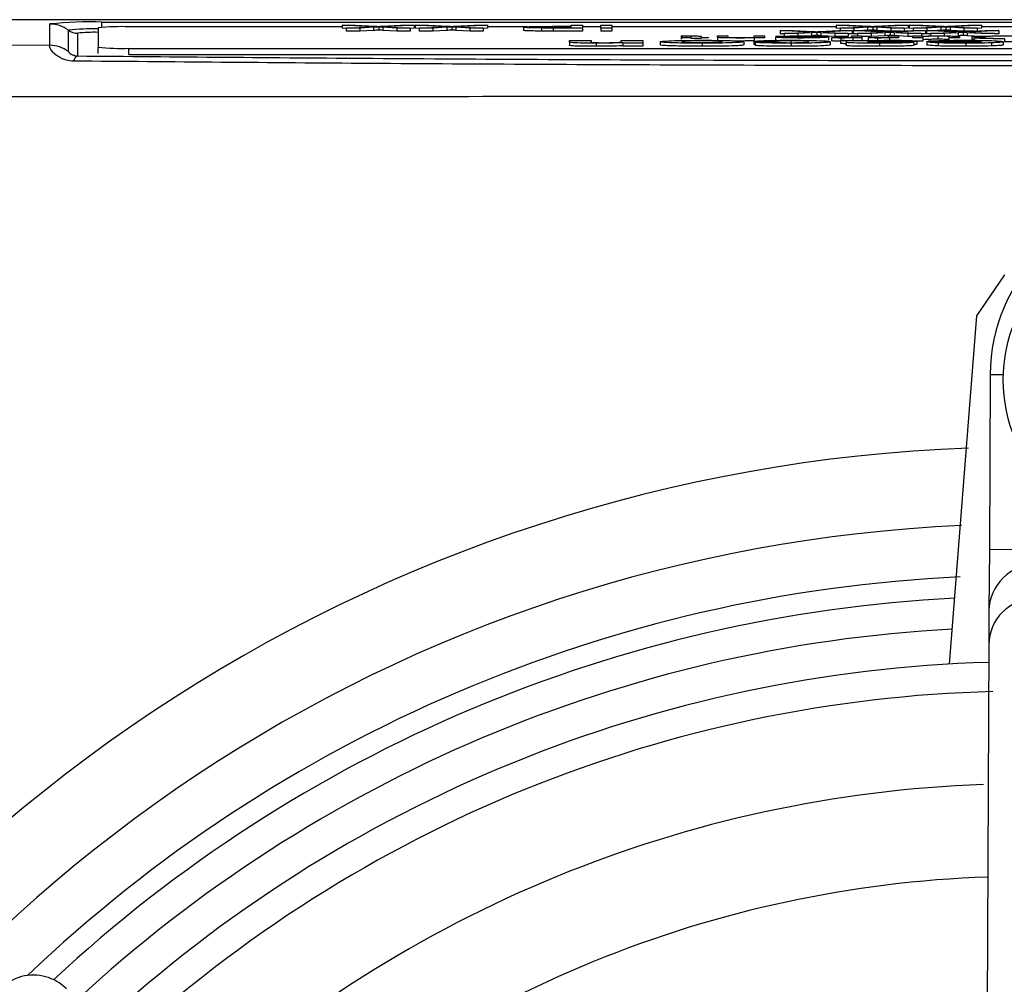
# Model space of a CAD drawing. Units: millimetres. Extents: x -5 to 599, y -5 to 425.
# Drawn here: x 451 to 462, y 265 to 275 of the extents above; entities that cross this region are included whole.
import ezdxf

# ---------------------------------------------------------------- set-up
doc = ezdxf.new("R2010")
doc.units = ezdxf.units.MM

msp = doc.modelspace()

# ---------------------------------------------------------------- linework, layer by layer
at = {"color": 0, "linetype": 'Continuous', "lineweight": 25}
for p, q in [((473.009, 275.209), (450.896, 275.209)), ((473.008, 275.209), (450.896, 275.209)), ((451.39, 274.933), (451.39, 275.163)), ((451.952, 275.182), (471.952, 275.182)), ((451.952, 275.127), (451.952, 275.182)), ((454.861, 275.133), (454.545, 275.149)), ((454.545, 275.149), (454.69, 275.149)), ((454.545, 275.149), (454.545, 275.116)), ((454.69, 275.149), (454.899, 275.139)), ((454.974, 275.139), (455.177, 275.149)), ((455.324, 275.149), (455.008, 275.133)), ((455.177, 275.149), (455.324, 275.149)), ((455.324, 275.149), (455.324, 275.116)), ((455.651, 275.133), (455.335, 275.149)), ((455.335, 275.149), (455.48, 275.149)), ((455.335, 275.149), (455.335, 275.116)), ((455.48, 275.149), (455.689, 275.139)), ((455.764, 275.139), (455.967, 275.149)), ((456.114, 275.149), (455.798, 275.133)), ((455.967, 275.149), (456.114, 275.149)), ((456.114, 275.149), (456.114, 275.116)), ((457.019, 275.137), (457.019, 275.149)), ((457.019, 275.149), (457.14, 275.149)), ((457.14, 275.149), (457.14, 275.119)), ((457.338, 275.119), (457.338, 275.149)), ((457.338, 275.149), (457.458, 275.149)), ((457.458, 275.149), (457.458, 275.119)), ((460.195, 275.133), (459.879, 275.149)), ((459.879, 275.149), (460.024, 275.149)), ((459.879, 275.149), (459.879, 275.116)), ((460.024, 275.149), (460.233, 275.139)), ((460.308, 275.139), (460.511, 275.149)), ((460.658, 275.149), (460.342, 275.133)), ((460.511, 275.149), (460.658, 275.149)), ((460.658, 275.149), (460.658, 275.116)), ((460.986, 275.133), (460.669, 275.149)), ((460.669, 275.149), (460.815, 275.149)), ((460.669, 275.149), (460.669, 275.116)), ((460.815, 275.149), (461.023, 275.139)), ((461.099, 275.139), (461.301, 275.149)), ((461.448, 275.149), (461.132, 275.133)), ((461.301, 275.149), (461.448, 275.149)), ((461.448, 275.149), (461.448, 275.116)), ((451.59, 274.866), (451.59, 275.096)), ((451.69, 275.063), (451.69, 274.818)), ((451.911, 275.121), (451.911, 274.912)), ((454.545, 275.133), (452.244, 275.133)), ((454.589, 275.114), (454.545, 275.116)), ((454.589, 275.119), (454.861, 275.133)), ((454.736, 275.119), (454.589, 275.119)), ((454.589, 275.119), (454.589, 275.086)), ((454.736, 275.086), (454.589, 275.086)), ((454.885, 275.127), (454.736, 275.119)), ((454.736, 275.119), (454.736, 275.086)), ((454.885, 275.094), (454.736, 275.086)), ((454.885, 275.127), (454.885, 275.094)), ((454.941, 275.13), (454.941, 275.096)), ((455.135, 275.119), (454.985, 275.127)), ((454.985, 275.127), (454.985, 275.094)), ((455.135, 275.086), (454.985, 275.094)), ((455.008, 275.133), (455.28, 275.119)), ((455.28, 275.119), (455.135, 275.119)), ((455.135, 275.119), (455.135, 275.086)), ((455.28, 275.086), (455.135, 275.086)), ((455.28, 275.119), (455.28, 275.086)), ((455.324, 275.116), (455.28, 275.114)), ((455.335, 275.133), (455.324, 275.133)), ((455.379, 275.114), (455.335, 275.116)), ((455.379, 275.119), (455.651, 275.133)), ((455.526, 275.119), (455.379, 275.119)), ((455.379, 275.119), (455.379, 275.086)), ((455.526, 275.086), (455.379, 275.086)), ((455.675, 275.127), (455.526, 275.119)), ((455.526, 275.119), (455.526, 275.086)), ((455.675, 275.094), (455.526, 275.086)), ((455.675, 275.127), (455.675, 275.094)), ((455.731, 275.13), (455.731, 275.096)), ((455.925, 275.119), (455.775, 275.127)), ((455.775, 275.127), (455.775, 275.094)), ((455.925, 275.086), (455.775, 275.094)), ((455.798, 275.133), (456.07, 275.119)), ((456.07, 275.119), (455.925, 275.119)), ((455.925, 275.119), (455.925, 275.086)), ((456.07, 275.086), (455.925, 275.086)), ((456.07, 275.119), (456.07, 275.086)), ((456.114, 275.116), (456.07, 275.114)), ((456.542, 275.133), (456.114, 275.133)), ((456.503, 275.128), (456.503, 275.095)), ((456.699, 275.12), (456.699, 275.086)), ((456.81, 275.137), (457.019, 275.137)), ((457.019, 275.134), (456.813, 275.134)), ((456.813, 275.134), (456.813, 275.123)), ((456.815, 275.123), (457.019, 275.123)), ((457.14, 275.119), (456.826, 275.119)), ((456.826, 275.119), (456.826, 275.086)), ((457.14, 275.086), (456.826, 275.086)), ((457.019, 275.123), (457.019, 275.134)), ((457.338, 275.133), (457.14, 275.133)), ((457.14, 275.119), (457.14, 275.086)), ((457.338, 275.119), (457.338, 275.086)), ((457.458, 275.119), (457.338, 275.119)), ((457.458, 275.086), (457.338, 275.086)), ((459.879, 275.133), (457.458, 275.133)), ((457.458, 275.119), (457.458, 275.086)), ((459.592, 275.076), (459.275, 275.092)), ((459.275, 275.092), (459.421, 275.092)), ((459.275, 275.092), (459.275, 275.058)), ((459.319, 275.056), (459.275, 275.058)), ((459.319, 275.062), (459.592, 275.076)), ((459.467, 275.062), (459.319, 275.062)), ((459.319, 275.062), (459.319, 275.028)), ((459.421, 275.092), (459.629, 275.081)), ((459.615, 275.069), (459.467, 275.062)), ((459.467, 275.062), (459.467, 275.028)), ((459.615, 275.069), (459.615, 275.036)), ((459.671, 275.072), (459.671, 275.039)), ((459.705, 275.081), (459.907, 275.092)), ((459.716, 275.069), (459.716, 275.036)), ((459.865, 275.062), (459.716, 275.069)), ((460.054, 275.092), (459.738, 275.076)), ((459.738, 275.076), (460.011, 275.062)), ((459.865, 275.062), (459.865, 275.028)), ((460.011, 275.062), (459.865, 275.062)), ((459.923, 275.114), (459.879, 275.116)), ((459.907, 275.092), (460.054, 275.092)), ((459.923, 275.119), (460.195, 275.133)), ((460.07, 275.119), (459.923, 275.119)), ((459.923, 275.119), (459.923, 275.092)), ((460.011, 275.062), (460.011, 275.028)), ((460.054, 275.058), (460.011, 275.056)), ((460.054, 275.092), (460.054, 275.058)), ((460.065, 275.086), (460.054, 275.086)), ((460.382, 275.076), (460.065, 275.092)), ((460.065, 275.092), (460.211, 275.092)), ((460.065, 275.092), (460.065, 275.058)), ((460.109, 275.056), (460.065, 275.058)), ((460.219, 275.127), (460.07, 275.119)), ((460.07, 275.119), (460.07, 275.092)), ((460.109, 275.062), (460.382, 275.076)), ((460.109, 275.062), (460.109, 275.034)), ((460.257, 275.062), (460.109, 275.062)), ((460.219, 275.094), (460.18, 275.092)), ((460.211, 275.092), (460.419, 275.081)), ((460.219, 275.127), (460.219, 275.094)), ((460.406, 275.069), (460.257, 275.062)), ((460.257, 275.062), (460.257, 275.028)), ((460.275, 275.13), (460.275, 275.096)), ((460.469, 275.119), (460.319, 275.127)), ((460.319, 275.127), (460.319, 275.094)), ((460.469, 275.086), (460.319, 275.094)), ((460.342, 275.133), (460.614, 275.119)), ((460.406, 275.069), (460.406, 275.036)), ((460.462, 275.072), (460.462, 275.039)), ((460.614, 275.119), (460.469, 275.119)), ((460.469, 275.119), (460.469, 275.086)), ((460.587, 275.086), (460.469, 275.086)), ((460.495, 275.081), (460.697, 275.092)), ((460.506, 275.069), (460.506, 275.036)), ((460.655, 275.062), (460.506, 275.069)), ((460.845, 275.092), (460.528, 275.076)), ((460.528, 275.076), (460.801, 275.062)), ((460.614, 275.119), (460.614, 275.087)), ((460.658, 275.116), (460.614, 275.114)), ((460.655, 275.062), (460.655, 275.028)), ((460.801, 275.062), (460.655, 275.062)), ((460.669, 275.133), (460.658, 275.133)), ((460.713, 275.114), (460.669, 275.116)), ((460.697, 275.092), (460.845, 275.092)), ((460.713, 275.119), (460.986, 275.133)), ((460.86, 275.119), (460.713, 275.119)), ((460.713, 275.119), (460.713, 275.092)), ((460.801, 275.062), (460.801, 275.034)), ((460.845, 275.058), (460.801, 275.056)), ((460.845, 275.092), (460.845, 275.058)), ((460.856, 275.086), (460.845, 275.086)), ((461.172, 275.076), (460.856, 275.092)), ((460.856, 275.092), (461.001, 275.092)), ((460.856, 275.092), (460.856, 275.058)), ((460.9, 275.056), (460.856, 275.058)), ((461.009, 275.127), (460.86, 275.119)), ((460.86, 275.119), (460.86, 275.092)), ((460.9, 275.062), (461.172, 275.076)), ((461.047, 275.062), (460.9, 275.062)), ((460.9, 275.062), (460.9, 275.028)), ((461.009, 275.094), (460.97, 275.092)), ((461.001, 275.092), (461.21, 275.081)), ((461.009, 275.127), (461.009, 275.094)), ((461.196, 275.069), (461.047, 275.062)), ((461.047, 275.062), (461.047, 275.028)), ((461.065, 275.13), (461.065, 275.096)), ((461.259, 275.119), (461.11, 275.127)), ((461.11, 275.127), (461.11, 275.094)), ((461.259, 275.086), (461.11, 275.094)), ((461.132, 275.133), (461.404, 275.119)), ((461.196, 275.069), (461.196, 275.036)), ((461.252, 275.072), (461.252, 275.039)), ((461.404, 275.119), (461.259, 275.119)), ((461.259, 275.119), (461.259, 275.086)), ((461.378, 275.086), (461.259, 275.086)), ((461.285, 275.081), (461.488, 275.092)), ((461.446, 275.062), (461.296, 275.069)), ((461.296, 275.069), (461.296, 275.036)), ((461.635, 275.092), (461.319, 275.076)), ((461.319, 275.076), (461.591, 275.062)), ((461.404, 275.119), (461.404, 275.087)), ((461.448, 275.116), (461.404, 275.114)), ((461.591, 275.062), (461.446, 275.062)), ((461.893, 275.133), (461.448, 275.133)), ((461.488, 275.092), (461.635, 275.092)), ((461.635, 275.058), (461.591, 275.056)), ((461.635, 275.092), (461.635, 275.058)), ((450.978, 274.937), (451.39, 274.933)), ((456.999, 274.986), (457.233, 274.986)), ((456.999, 274.967), (456.999, 274.986)), ((456.999, 274.967), (456.999, 274.934)), ((457.233, 274.986), (457.233, 274.971)), ((457.29, 274.955), (457.29, 274.922)), ((457.56, 274.973), (457.56, 274.986)), ((457.56, 274.986), (457.793, 274.986)), ((457.575, 274.956), (457.575, 274.96)), ((457.793, 274.956), (457.575, 274.956)), ((457.575, 274.956), (457.575, 274.923)), ((457.793, 274.986), (457.793, 274.956)), ((457.793, 274.956), (457.793, 274.923)), ((457.98, 274.971), (457.98, 274.938)), ((458.216, 275.031), (458.205, 275.034)), ((458.205, 275.034), (458.205, 275.001)), ((458.216, 274.998), (458.205, 275.001)), ((458.216, 275.031), (458.216, 275.016)), ((458.216, 275.012), (458.216, 275.016)), ((458.216, 275.016), (458.314, 275.016)), ((458.314, 275.012), (458.216, 275.012)), ((458.259, 275.031), (458.259, 275.016)), ((458.314, 275.016), (458.314, 275.028)), ((458.314, 275.005), (458.314, 275.012)), ((458.424, 275.007), (458.314, 275.005)), ((458.424, 275.028), (458.424, 275.016)), ((458.424, 275.016), (458.501, 275.016)), ((458.501, 275.012), (458.424, 275.012)), ((458.424, 275.012), (458.424, 275.007)), ((458.432, 274.955), (458.432, 274.922)), ((458.501, 275.016), (458.501, 275.012)), ((458.6, 275.021), (458.6, 275.034)), ((458.6, 275.034), (458.71, 275.034)), ((458.6, 275.021), (458.6, 274.987)), ((458.71, 275.034), (458.71, 275.021)), ((458.883, 274.971), (458.883, 274.937)), ((459.225, 274.975), (458.992, 274.976)), ((458.992, 274.976), (458.992, 274.943)), ((459.007, 274.943), (458.992, 274.943)), ((458.995, 275.022), (458.995, 275.034)), ((458.995, 275.034), (459.105, 275.034)), ((458.995, 275.012), (458.995, 275.015)), ((459.105, 275.012), (458.995, 275.012)), ((458.995, 275.012), (458.995, 274.979)), ((459.007, 274.965), (459.241, 274.966)), ((459.007, 274.965), (459.007, 274.931)), ((459.105, 275.034), (459.105, 275.012)), ((459.225, 275.023), (459.225, 274.99)), ((459.237, 274.986), (459.225, 274.99)), ((459.225, 274.975), (459.225, 274.966)), ((459.226, 275.024), (459.686, 275.024)), ((459.336, 275.028), (459.229, 275.028)), ((459.229, 275.028), (459.229, 275.024)), ((459.686, 275.021), (459.335, 275.021)), ((459.336, 275.028), (459.336, 275.024)), ((459.392, 274.981), (459.392, 274.948)), ((459.395, 274.955), (459.395, 274.922)), ((459.499, 275.031), (459.499, 275.024)), ((459.615, 275.036), (459.543, 275.032)), ((459.865, 275.028), (459.716, 275.036)), ((459.796, 275.023), (459.796, 274.99)), ((459.817, 274.971), (459.817, 274.938)), ((459.829, 275.013), (459.863, 275.016)), ((459.829, 275.013), (459.829, 274.98)), ((460.011, 275.028), (459.865, 275.028)), ((459.926, 274.986), (460.159, 274.986)), ((459.926, 274.986), (459.926, 274.953)), ((459.932, 275.012), (459.932, 274.986)), ((459.988, 274.967), (459.99, 274.976)), ((459.988, 274.967), (459.988, 274.934)), ((460.049, 275.022), (460.049, 275.034)), ((460.049, 275.034), (460.158, 275.034)), ((460.06, 275.012), (460.06, 275.015)), ((460.158, 275.012), (460.06, 275.012)), ((460.06, 275.012), (460.06, 274.986)), ((460.158, 275.034), (460.158, 275.012)), ((460.257, 275.028), (460.158, 275.028)), ((460.158, 275.012), (460.158, 274.986)), ((460.159, 274.986), (460.189, 274.983)), ((460.221, 274.973), (460.221, 274.972)), ((460.224, 275.013), (460.259, 275.016)), ((460.224, 275.013), (460.224, 274.98)), ((460.406, 275.036), (460.257, 275.028)), ((460.327, 275.012), (460.327, 274.979)), ((460.348, 274.955), (460.348, 274.922)), ((460.444, 275.022), (460.444, 275.034)), ((460.444, 275.034), (460.554, 275.034)), ((460.455, 275.012), (460.455, 275.015)), ((460.554, 275.012), (460.455, 275.012)), ((460.455, 275.012), (460.455, 274.979)), ((460.501, 274.965), (460.719, 274.964)), ((460.545, 275.034), (460.506, 275.036)), ((460.655, 275.028), (460.554, 275.034)), ((460.554, 275.034), (460.554, 275.012)), ((460.707, 275.028), (460.655, 275.028)), ((460.707, 275.012), (460.707, 275.034)), ((460.707, 275.034), (460.817, 275.034)), ((460.817, 275.012), (460.707, 275.012)), ((460.817, 274.979), (460.707, 274.979)), ((460.719, 274.964), (460.719, 274.931)), ((460.751, 274.978), (460.751, 274.945)), ((460.817, 275.034), (460.817, 275.03)), ((460.817, 275.024), (460.817, 275.012)), ((460.817, 275.012), (460.817, 274.979)), ((460.858, 274.972), (460.859, 274.973)), ((460.858, 274.972), (460.858, 274.939)), ((460.859, 274.973), (461.451, 274.973)), ((461.109, 274.977), (460.875, 274.978)), ((460.875, 274.978), (460.875, 274.973)), ((460.978, 275.031), (460.978, 274.998)), ((460.982, 274.959), (460.982, 274.926)), ((461.447, 274.968), (461.093, 274.968)), ((461.096, 275.028), (461.096, 274.995)), ((461.102, 275.012), (461.102, 275.024)), ((461.212, 275.012), (461.102, 275.012)), ((461.109, 274.977), (461.109, 274.973)), ((461.212, 275.026), (461.212, 275.012)), ((461.279, 274.955), (461.279, 274.922)), ((461.446, 275.028), (461.296, 275.036)), ((461.464, 275.024), (461.344, 275.025)), ((461.344, 275.025), (461.344, 274.991)), ((461.366, 274.991), (461.344, 274.991)), ((461.366, 275.012), (461.486, 275.013)), ((461.366, 275.012), (461.366, 274.979)), ((461.464, 275.024), (461.464, 275.013)), ((461.557, 274.959), (461.557, 274.926)), ((461.684, 274.971), (461.684, 274.938)), ((461.696, 275.004), (461.696, 274.97)), ((461.825, 274.971), (461.696, 274.97)), ((451.911, 274.845), (451.911, 274.912)), ((452.244, 274.9), (471.578, 274.9)), ((452.244, 274.834), (452.244, 274.9)), ((452.244, 274.834), (471.578, 274.834)), ((457.793, 274.923), (457.575, 274.923)), ((461.4, 272.012), (461.703, 272.454)), ((461.104, 268.252), (461.4, 272.012)), ((461.543, 271.378), (461.534, 269.492)), ((461.543, 271.378), (461.686, 271.378)), ((461.534, 269.492), (461.53, 268.826)), ((461.534, 269.492), (462.534, 269.487)), ((461.53, 268.826), (461.529, 268.461)), ((461.529, 268.461), (461.465, 256.045))]:
    msp.add_line(p, q, dxfattribs=at)
msp.add_circle((463.352, 271.321), 1.667, dxfattribs=at)
for centre, radius, start, end in [((451.812, 271.137), 4.048, 88.0109, 95.9867), ((451.39, 274.829), 0.333, 53.1493, 90.0017), ((451.844, 272.707), 2.403, 88.408, 96.0761), ((451.69, 275.23), 0.167, 233.1493, 270.0017), ((451.869, 273.391), 1.682, 88.5706, 96.1169), ((452.161, 272.736), 2.398, 88.0109, 95.9867), ((451.39, 274.6), 0.333, 53.1493, 90.0017), ((452.161, 277.297), 2.398, 264.0133, 271.9891), ((451.722, 274.746), 0.0783, 114.243, 168.5689), ((463.41, 271.369), 1.867, 89.7073, 179.7073), ((461.952, 253.543), 17.053, 92.1626, 155.1593), ((461.952, 253.543), 16.22, 92.5421, 154.6745), ((462.03, 268.823), 0.5, 359.7431, 179.6714), ((461.952, 253.543), 15.667, 92.68, 133.5926), ((461.952, 253.543), 15.44, 92.9425, 132.9569), ((462.029, 268.458), 0.5, 359.7372, 179.6773), ((461.952, 253.543), 15.108, 93.1074, 132.8106), ((461.952, 253.543), 14.733, 91.6521, 132.7625), ((461.952, 253.543), 14.417, 91.5044, 132.7197), ((461.952, 253.543), 13.417, 92.0621, 132.5715), ((461.952, 253.543), 12.417, 92.0151, 132.3994)]:
    msp.add_arc(centre, radius, start, end, dxfattribs=at)
msp.add_ellipse((451.212, 264.393), major_axis=(0.352, -0.356), ratio=0.999222, start_param=1.570796, end_param=4.712389, dxfattribs=at)
for points, knots in [([(454.941, 275.13), (454.93, 275.129), (454.912, 275.128), (454.893, 275.127), (454.885, 275.127)], [0, 0, 0, 0, 0.56, 1, 1, 1, 1]), ([(454.941, 275.096), (454.93, 275.096), (454.912, 275.095), (454.893, 275.094), (454.885, 275.094)], [0, 0, 0, 0, 0.56, 1, 1, 1, 1]), ([(454.899, 275.139), (454.905, 275.138), (454.917, 275.138), (454.929, 275.137), (454.934, 275.137)], [0, 0, 0, 0, 0.5599998, 1, 1, 1, 1]), ([(454.934, 275.137), (454.941, 275.137), (454.955, 275.138), (454.968, 275.139), (454.974, 275.139)], [0, 0, 0, 0, 0.560002, 1, 1, 1, 1]), ([(454.985, 275.127), (454.976, 275.127), (454.962, 275.128), (454.946, 275.129), (454.942, 275.13), (454.941, 275.13)], [0, 0, 0, 0, 0.561277, 0.781763, 1, 1, 1, 1]), ([(454.985, 275.094), (454.976, 275.094), (454.962, 275.095), (454.946, 275.096), (454.942, 275.096), (454.941, 275.096)], [0, 0, 0, 0, 0.561277, 0.781763, 1, 1, 1, 1]), ([(455.731, 275.13), (455.721, 275.129), (455.702, 275.128), (455.683, 275.127), (455.675, 275.127)], [0, 0, 0, 0, 0.56, 1, 1, 1, 1]), ([(455.731, 275.096), (455.721, 275.096), (455.702, 275.095), (455.683, 275.094), (455.675, 275.094)], [0, 0, 0, 0, 0.56, 1, 1, 1, 1]), ([(455.689, 275.139), (455.695, 275.138), (455.707, 275.138), (455.719, 275.137), (455.724, 275.137)], [0, 0, 0, 0, 0.56, 1, 1, 1, 1]), ([(455.724, 275.137), (455.732, 275.137), (455.745, 275.138), (455.758, 275.139), (455.764, 275.139)], [0, 0, 0, 0, 0.5600016, 1, 1, 1, 1]), ([(455.775, 275.127), (455.766, 275.127), (455.752, 275.128), (455.736, 275.129), (455.733, 275.13), (455.731, 275.13)], [0, 0, 0, 0, 0.561277, 0.781763, 1, 1, 1, 1]), ([(455.775, 275.094), (455.766, 275.094), (455.752, 275.095), (455.736, 275.096), (455.733, 275.096), (455.731, 275.096)], [0, 0, 0, 0, 0.561277, 0.781763, 1, 1, 1, 1]), ([(456.503, 275.128), (456.508, 275.129), (456.517, 275.132), (456.626, 275.137), (456.74, 275.137), (456.81, 275.137)], [0, 0, 0, 0, 0.280751, 0.559708, 1, 1, 1, 1]), ([(456.699, 275.12), (456.668, 275.12), (456.606, 275.12), (456.542, 275.123), (456.509, 275.125), (456.505, 275.127), (456.503, 275.128)], [0, 0, 0, 0, 0.280013, 0.55891, 0.779396, 1, 1, 1, 1]), ([(456.699, 275.086), (456.668, 275.087), (456.606, 275.087), (456.542, 275.089), (456.509, 275.092), (456.505, 275.094), (456.503, 275.095)], [0, 0, 0, 0, 0.280013, 0.55891, 0.779396, 1, 1, 1, 1]), ([(456.813, 275.134), (456.787, 275.134), (456.734, 275.133), (456.664, 275.132), (456.628, 275.13), (456.626, 275.129), (456.624, 275.128)], [0, 0, 0, 0, 0.2814007, 0.5597529, 0.7793558, 1, 1, 1, 1]), ([(456.624, 275.128), (456.625, 275.127), (456.627, 275.126), (456.649, 275.125), (456.679, 275.124), (456.704, 275.123), (456.716, 275.123)], [0, 0, 0, 0, 0.280261, 0.560078, 0.78015, 1, 1, 1, 1]), ([(456.826, 275.119), (456.802, 275.119), (456.759, 275.119), (456.717, 275.12), (456.699, 275.12)], [0, 0, 0, 0, 0.560101, 1, 1, 1, 1]), ([(456.826, 275.086), (456.802, 275.086), (456.759, 275.086), (456.717, 275.086), (456.699, 275.086)], [0, 0, 0, 0, 0.560101, 1, 1, 1, 1]), ([(456.716, 275.123), (456.735, 275.123), (456.767, 275.123), (456.8, 275.123), (456.815, 275.123)], [0, 0, 0, 0, 0.559585, 1, 1, 1, 1]), ([(459.671, 275.072), (459.661, 275.072), (459.642, 275.071), (459.624, 275.07), (459.615, 275.069)], [0, 0, 0, 0, 0.56, 1, 1, 1, 1]), ([(459.671, 275.039), (459.661, 275.038), (459.642, 275.037), (459.624, 275.036), (459.615, 275.036)], [0, 0, 0, 0, 0.56, 1, 1, 1, 1]), ([(459.629, 275.081), (459.636, 275.081), (459.648, 275.08), (459.659, 275.08), (459.664, 275.079)], [0, 0, 0, 0, 0.56, 1, 1, 1, 1]), ([(459.664, 275.079), (459.672, 275.08), (459.685, 275.08), (459.699, 275.081), (459.705, 275.081)], [0, 0, 0, 0, 0.5600016, 1, 1, 1, 1]), ([(459.716, 275.069), (459.706, 275.07), (459.693, 275.071), (459.676, 275.072), (459.673, 275.072), (459.671, 275.072)], [0, 0, 0, 0, 0.561277, 0.781763, 1, 1, 1, 1]), ([(459.716, 275.036), (459.706, 275.037), (459.693, 275.037), (459.676, 275.038), (459.673, 275.039), (459.671, 275.039)], [0, 0, 0, 0, 0.561277, 0.781763, 1, 1, 1, 1]), ([(460.275, 275.13), (460.265, 275.129), (460.246, 275.128), (460.227, 275.127), (460.219, 275.127)], [0, 0, 0, 0, 0.56, 1, 1, 1, 1]), ([(460.275, 275.096), (460.265, 275.096), (460.246, 275.095), (460.227, 275.094), (460.219, 275.094)], [0, 0, 0, 0, 0.56, 1, 1, 1, 1]), ([(460.233, 275.139), (460.239, 275.138), (460.251, 275.138), (460.263, 275.137), (460.268, 275.137)], [0, 0, 0, 0, 0.56, 1, 1, 1, 1]), ([(460.268, 275.137), (460.276, 275.137), (460.289, 275.138), (460.302, 275.139), (460.308, 275.139)], [0, 0, 0, 0, 0.560002, 1, 1, 1, 1]), ([(460.319, 275.127), (460.31, 275.127), (460.296, 275.128), (460.28, 275.129), (460.277, 275.13), (460.275, 275.13)], [0, 0, 0, 0, 0.561277, 0.781763, 1, 1, 1, 1]), ([(460.319, 275.094), (460.31, 275.094), (460.296, 275.095), (460.28, 275.096), (460.277, 275.096), (460.275, 275.096)], [0, 0, 0, 0, 0.561277, 0.781763, 1, 1, 1, 1]), ([(460.462, 275.072), (460.451, 275.072), (460.433, 275.071), (460.414, 275.07), (460.406, 275.069)], [0, 0, 0, 0, 0.56, 1, 1, 1, 1]), ([(460.462, 275.039), (460.451, 275.038), (460.433, 275.037), (460.414, 275.036), (460.406, 275.036)], [0, 0, 0, 0, 0.56, 1, 1, 1, 1]), ([(460.419, 275.081), (460.426, 275.081), (460.438, 275.08), (460.449, 275.08), (460.455, 275.079)], [0, 0, 0, 0, 0.56, 1, 1, 1, 1]), ([(460.455, 275.079), (460.462, 275.08), (460.476, 275.08), (460.489, 275.081), (460.495, 275.081)], [0, 0, 0, 0, 0.560002, 1, 1, 1, 1]), ([(460.506, 275.069), (460.496, 275.07), (460.483, 275.071), (460.467, 275.072), (460.463, 275.072), (460.462, 275.072)], [0, 0, 0, 0, 0.561277, 0.781763, 1, 1, 1, 1]), ([(460.506, 275.036), (460.496, 275.037), (460.483, 275.037), (460.467, 275.038), (460.463, 275.039), (460.462, 275.039)], [0, 0, 0, 0, 0.561277, 0.781763, 1, 1, 1, 1]), ([(461.065, 275.13), (461.055, 275.129), (461.036, 275.128), (461.018, 275.127), (461.009, 275.127)], [0, 0, 0, 0, 0.56, 1, 1, 1, 1]), ([(461.065, 275.096), (461.055, 275.096), (461.036, 275.095), (461.018, 275.094), (461.009, 275.094)], [0, 0, 0, 0, 0.56, 1, 1, 1, 1]), ([(461.023, 275.139), (461.03, 275.138), (461.041, 275.138), (461.053, 275.137), (461.058, 275.137)], [0, 0, 0, 0, 0.56, 1, 1, 1, 1]), ([(461.058, 275.137), (461.066, 275.137), (461.079, 275.138), (461.093, 275.139), (461.099, 275.139)], [0, 0, 0, 0, 0.560002, 1, 1, 1, 1]), ([(461.11, 275.127), (461.1, 275.127), (461.087, 275.128), (461.07, 275.129), (461.067, 275.13), (461.065, 275.13)], [0, 0, 0, 0, 0.561277, 0.781763, 1, 1, 1, 1]), ([(461.11, 275.094), (461.1, 275.094), (461.087, 275.095), (461.07, 275.096), (461.067, 275.096), (461.065, 275.096)], [0, 0, 0, 0, 0.561277, 0.781763, 1, 1, 1, 1]), ([(461.252, 275.072), (461.241, 275.072), (461.223, 275.071), (461.204, 275.07), (461.196, 275.069)], [0, 0, 0, 0, 0.56, 1, 1, 1, 1]), ([(461.252, 275.039), (461.241, 275.038), (461.223, 275.037), (461.204, 275.036), (461.196, 275.036)], [0, 0, 0, 0, 0.56, 1, 1, 1, 1]), ([(461.21, 275.081), (461.216, 275.081), (461.228, 275.08), (461.24, 275.08), (461.245, 275.079)], [0, 0, 0, 0, 0.56, 1, 1, 1, 1]), ([(461.245, 275.079), (461.252, 275.08), (461.266, 275.08), (461.279, 275.081), (461.285, 275.081)], [0, 0, 0, 0, 0.560002, 1, 1, 1, 1]), ([(461.296, 275.069), (461.287, 275.07), (461.273, 275.071), (461.257, 275.072), (461.253, 275.072), (461.252, 275.072)], [0, 0, 0, 0, 0.561277, 0.781763, 1, 1, 1, 1]), ([(461.296, 275.036), (461.287, 275.037), (461.273, 275.037), (461.257, 275.038), (461.253, 275.039), (461.252, 275.039)], [0, 0, 0, 0, 0.561277, 0.781763, 1, 1, 1, 1]), ([(451.645, 274.762), (451.638, 274.762), (451.602, 274.763), (451.563, 274.772), (451.498, 274.797), (451.43, 274.845), (451.383, 274.911), (451.387, 274.925), (451.39, 274.933)], [0, 0, 0, 0, 0.030541, 0.151647, 0.185346, 0.401668, 0.688429, 1, 1, 1, 1]), ([(457.29, 274.955), (457.241, 274.956), (457.143, 274.956), (457.002, 274.96), (457, 274.965), (456.999, 274.967)], [0, 0, 0, 0, 0.280891, 0.559879, 1, 1, 1, 1]), ([(457.29, 274.922), (457.241, 274.922), (457.143, 274.922), (457.002, 274.927), (457, 274.931), (456.999, 274.934)], [0, 0, 0, 0, 0.280891, 0.559879, 1, 1, 1, 1]), ([(457.233, 274.971), (457.231, 274.969), (457.228, 274.966), (457.258, 274.963), (457.289, 274.962), (457.329, 274.961), (457.358, 274.961), (457.373, 274.961)], [0, 0, 0, 0, 0.500442, 0.62539, 0.750091, 0.875013, 1, 1, 1, 1]), ([(457.575, 274.96), (457.531, 274.959), (457.452, 274.956), (457.339, 274.956), (457.29, 274.955)], [0, 0, 0, 0, 0.559277, 1, 1, 1, 1]), ([(457.373, 274.961), (457.39, 274.961), (457.426, 274.961), (457.474, 274.962), (457.515, 274.963), (457.566, 274.967), (457.562, 274.97), (457.56, 274.973)], [0, 0, 0, 0, 0.125127, 0.250198, 0.375222, 0.500319, 1, 1, 1, 1]), ([(457.98, 274.971), (457.987, 274.973), (458.002, 274.978), (458.119, 274.983), (458.273, 274.986), (458.378, 274.987), (458.431, 274.987)], [0, 0, 0, 0, 0.279801, 0.559325, 0.779522, 1, 1, 1, 1]), ([(458.432, 274.955), (458.365, 274.956), (458.231, 274.956), (458.081, 274.96), (457.994, 274.965), (457.985, 274.969), (457.98, 274.971)], [0, 0, 0, 0, 0.280043, 0.559048, 0.7795, 1, 1, 1, 1]), ([(458.432, 274.922), (458.365, 274.922), (458.231, 274.923), (458.081, 274.927), (457.994, 274.932), (457.985, 274.936), (457.98, 274.938)], [0, 0, 0, 0, 0.280043, 0.559048, 0.7795, 1, 1, 1, 1]), ([(458.205, 275.034), (458.219, 275.034), (458.245, 275.034), (458.271, 275.034), (458.282, 275.034)], [0, 0, 0, 0, 0.560078, 1, 1, 1, 1]), ([(458.429, 274.98), (458.393, 274.98), (458.322, 274.98), (458.226, 274.976), (458.218, 274.973), (458.213, 274.971)], [0, 0, 0, 0, 0.279767, 0.560116, 1, 1, 1, 1]), ([(458.213, 274.971), (458.215, 274.97), (458.219, 274.967), (458.27, 274.964), (458.347, 274.962), (458.404, 274.962), (458.432, 274.962)], [0, 0, 0, 0, 0.280869, 0.559949, 0.780067, 1, 1, 1, 1]), ([(458.259, 275.031), (458.251, 275.031), (458.236, 275.031), (458.222, 275.031), (458.216, 275.031)], [0, 0, 0, 0, 0.559965, 1, 1, 1, 1]), ([(458.314, 275.028), (458.316, 275.029), (458.318, 275.03), (458.301, 275.031), (458.284, 275.031), (458.269, 275.031), (458.259, 275.031)], [0, 0, 0, 0, 0.499596, 0.625239, 0.750354, 1, 1, 1, 1]), ([(458.282, 275.034), (458.299, 275.034), (458.334, 275.034), (458.383, 275.034), (458.431, 275.031), (458.427, 275.029), (458.424, 275.028)], [0, 0, 0, 0, 0.187433, 0.373821, 0.559462, 1, 1, 1, 1]), ([(458.649, 274.971), (458.647, 274.972), (458.644, 274.975), (458.593, 274.978), (458.515, 274.98), (458.458, 274.98), (458.429, 274.98)], [0, 0, 0, 0, 0.2809421, 0.5599723, 0.780026, 1, 1, 1, 1]), ([(458.431, 274.987), (458.499, 274.987), (458.636, 274.986), (458.794, 274.982), (458.874, 274.976), (458.88, 274.973), (458.883, 274.971)], [0, 0, 0, 0, 0.279945, 0.559136, 0.779193, 1, 1, 1, 1]), ([(458.883, 274.971), (458.875, 274.968), (458.859, 274.964), (458.74, 274.959), (458.587, 274.956), (458.484, 274.955), (458.432, 274.955)], [0, 0, 0, 0, 0.2796658, 0.5591465, 0.7793637, 1, 1, 1, 1]), ([(458.432, 274.962), (458.468, 274.962), (458.54, 274.962), (458.636, 274.966), (458.644, 274.969), (458.649, 274.971)], [0, 0, 0, 0, 0.27986, 0.560276, 1, 1, 1, 1]), ([(458.883, 274.937), (458.875, 274.935), (458.859, 274.93), (458.74, 274.925), (458.587, 274.922), (458.484, 274.922), (458.432, 274.922)], [0, 0, 0, 0, 0.279666, 0.559147, 0.779364, 1, 1, 1, 1]), ([(458.605, 275.017), (458.603, 275.018), (458.6, 275.019), (458.6, 275.02), (458.6, 275.021)], [0, 0, 0, 0, 0.559791, 1, 1, 1, 1]), ([(458.804, 275.012), (458.779, 275.012), (458.728, 275.012), (458.662, 275.013), (458.621, 275.015), (458.611, 275.016), (458.605, 275.017)], [0, 0, 0, 0, 0.2802155, 0.5599712, 0.7796359, 1, 1, 1, 1]), ([(458.71, 275.021), (458.71, 275.02), (458.71, 275.019), (458.733, 275.017), (458.783, 275.015), (458.818, 275.015), (458.835, 275.015)], [0, 0, 0, 0, 0.2816799, 0.5597852, 0.7795872, 1, 1, 1, 1]), ([(458.995, 275.015), (458.982, 275.015), (458.956, 275.014), (458.891, 275.012), (458.837, 275.012), (458.804, 275.012)], [0, 0, 0, 0, 0.280554, 0.560815, 1, 1, 1, 1]), ([(458.995, 274.982), (458.982, 274.981), (458.956, 274.98), (458.891, 274.979), (458.837, 274.979), (458.804, 274.979)], [0, 0, 0, 0, 0.280554, 0.560815, 1, 1, 1, 1]), ([(458.835, 275.015), (458.853, 275.015), (458.89, 275.015), (458.94, 275.016), (458.992, 275.019), (458.994, 275.021), (458.995, 275.022)], [0, 0, 0, 0, 0.187273, 0.374362, 0.56054, 1, 1, 1, 1]), ([(458.992, 274.976), (459.007, 274.978), (459.037, 274.981), (459.176, 274.986), (459.312, 274.987), (459.396, 274.987)], [0, 0, 0, 0, 0.281283, 0.561267, 1, 1, 1, 1]), ([(459.395, 274.955), (459.347, 274.955), (459.252, 274.956), (459.128, 274.958), (459.046, 274.961), (459.02, 274.963), (459.007, 274.965)], [0, 0, 0, 0, 0.280465, 0.5598, 0.779608, 1, 1, 1, 1]), ([(459.225, 275.023), (459.226, 275.023), (459.226, 275.024), (459.226, 275.024), (459.226, 275.024)], [0, 0, 0, 0, 0.559999, 1, 1, 1, 1]), ([(459.507, 275.012), (459.462, 275.012), (459.371, 275.012), (459.274, 275.016), (459.231, 275.019), (459.227, 275.022), (459.225, 275.023)], [0, 0, 0, 0, 0.2793662, 0.5583982, 0.7788851, 1, 1, 1, 1]), ([(459.392, 274.981), (459.367, 274.981), (459.317, 274.981), (459.247, 274.978), (459.234, 274.976), (459.225, 274.975)], [0, 0, 0, 0, 0.280471, 0.559284, 1, 1, 1, 1]), ([(459.229, 275.028), (459.241, 275.029), (459.266, 275.031), (459.362, 275.034), (459.448, 275.034), (459.501, 275.034)], [0, 0, 0, 0, 0.280613, 0.560833, 1, 1, 1, 1]), ([(459.241, 274.966), (459.246, 274.965), (459.257, 274.964), (459.298, 274.962), (459.348, 274.961), (459.38, 274.961), (459.396, 274.961)], [0, 0, 0, 0, 0.280168, 0.559134, 0.779361, 1, 1, 1, 1]), ([(459.335, 275.021), (459.338, 275.02), (459.343, 275.019), (459.366, 275.018), (459.376, 275.017)], [0, 0, 0, 0, 0.560674, 1, 1, 1, 1]), ([(459.499, 275.031), (459.481, 275.031), (459.443, 275.031), (459.378, 275.03), (459.352, 275.028), (459.336, 275.028)], [0, 0, 0, 0, 0.281282, 0.561906, 1, 1, 1, 1]), ([(459.376, 275.017), (459.397, 275.017), (459.436, 275.015), (459.486, 275.015), (459.508, 275.015)], [0, 0, 0, 0, 0.558512, 1, 1, 1, 1]), ([(459.583, 274.971), (459.581, 274.973), (459.579, 274.976), (459.526, 274.979), (459.488, 274.98), (459.442, 274.981), (459.409, 274.981), (459.392, 274.981)], [0, 0, 0, 0, 0.498889, 0.624175, 0.749452, 0.874648, 1, 1, 1, 1]), ([(459.817, 274.971), (459.813, 274.969), (459.805, 274.964), (459.701, 274.959), (459.55, 274.956), (459.447, 274.955), (459.395, 274.955)], [0, 0, 0, 0, 0.280683, 0.559308, 0.779372, 1, 1, 1, 1]), ([(459.817, 274.938), (459.813, 274.936), (459.805, 274.931), (459.701, 274.925), (459.55, 274.922), (459.447, 274.922), (459.395, 274.922)], [0, 0, 0, 0, 0.280683, 0.559308, 0.779372, 1, 1, 1, 1]), ([(459.396, 274.987), (459.462, 274.987), (459.593, 274.986), (459.736, 274.982), (459.806, 274.977), (459.813, 274.973), (459.817, 274.971)], [0, 0, 0, 0, 0.280181, 0.558264, 0.778982, 1, 1, 1, 1]), ([(459.396, 274.961), (459.427, 274.961), (459.474, 274.962), (459.523, 274.963), (459.578, 274.966), (459.581, 274.968), (459.583, 274.971)], [0, 0, 0, 0, 0.249351, 0.375034, 0.500688, 1, 1, 1, 1]), ([(459.686, 275.024), (459.683, 275.025), (459.676, 275.027), (459.63, 275.029), (459.567, 275.031), (459.522, 275.031), (459.499, 275.031)], [0, 0, 0, 0, 0.280633, 0.559687, 0.779661, 1, 1, 1, 1]), ([(459.501, 275.034), (459.547, 275.034), (459.64, 275.034), (459.743, 275.031), (459.791, 275.027), (459.794, 275.025), (459.796, 275.023)], [0, 0, 0, 0, 0.2799521, 0.5586609, 0.7789943, 1, 1, 1, 1]), ([(459.796, 275.023), (459.793, 275.022), (459.788, 275.018), (459.719, 275.015), (459.616, 275.012), (459.543, 275.012), (459.507, 275.012)], [0, 0, 0, 0, 0.280748, 0.559775, 0.779666, 1, 1, 1, 1]), ([(459.508, 275.015), (459.532, 275.015), (459.581, 275.016), (459.64, 275.017), (459.678, 275.019), (459.683, 275.02), (459.686, 275.021)], [0, 0, 0, 0, 0.28019, 0.559728, 0.779642, 1, 1, 1, 1]), ([(459.932, 275.012), (459.912, 275.012), (459.875, 275.012), (459.843, 275.013), (459.829, 275.013)], [0, 0, 0, 0, 0.5595462, 1, 1, 1, 1]), ([(459.932, 274.979), (459.912, 274.979), (459.875, 274.979), (459.843, 274.979), (459.829, 274.98)], [0, 0, 0, 0, 0.559546, 1, 1, 1, 1]), ([(459.863, 275.016), (459.876, 275.016), (459.898, 275.015), (459.925, 275.015), (459.936, 275.015)], [0, 0, 0, 0, 0.560116, 1, 1, 1, 1]), ([(459.99, 274.976), (459.989, 274.978), (459.988, 274.979), (459.979, 274.982), (459.958, 274.984), (459.936, 274.986), (459.926, 274.986)], [0, 0, 0, 0, 0.340123, 0.560063, 0.779977, 1, 1, 1, 1]), ([(459.99, 274.943), (459.989, 274.944), (459.988, 274.946), (459.979, 274.949), (459.958, 274.951), (459.936, 274.952), (459.926, 274.953)], [0, 0, 0, 0, 0.340123, 0.560063, 0.779977, 1, 1, 1, 1]), ([(460.06, 275.015), (460.043, 275.014), (460.02, 275.013), (459.969, 275.012), (459.944, 275.012), (459.932, 275.012)], [0, 0, 0, 0, 0.559599, 0.779772, 1, 1, 1, 1]), ([(459.936, 275.015), (459.949, 275.015), (459.974, 275.015), (460.011, 275.016), (460.024, 275.017), (460.032, 275.018)], [0, 0, 0, 0, 0.280305, 0.560911, 1, 1, 1, 1]), ([(460.348, 274.955), (460.294, 274.955), (460.187, 274.955), (460.037, 274.958), (459.988, 274.963), (459.988, 274.966), (459.988, 274.967)], [0, 0, 0, 0, 0.2817631, 0.5600663, 0.778351, 1, 1, 1, 1]), ([(460.348, 274.922), (460.294, 274.922), (460.187, 274.922), (460.037, 274.924), (459.988, 274.929), (459.988, 274.932), (459.988, 274.934)], [0, 0, 0, 0, 0.281763, 0.560066, 0.778351, 1, 1, 1, 1]), ([(460.032, 275.018), (460.037, 275.019), (460.047, 275.02), (460.048, 275.022), (460.049, 275.022)], [0, 0, 0, 0, 0.559888, 1, 1, 1, 1]), ([(460.189, 274.983), (460.234, 274.984), (460.314, 274.986), (460.416, 274.987), (460.46, 274.987)], [0, 0, 0, 0, 0.559135, 1, 1, 1, 1]), ([(460.395, 274.981), (460.365, 274.981), (460.306, 274.98), (460.219, 274.978), (460.22, 274.975), (460.221, 274.973)], [0, 0, 0, 0, 0.280193, 0.559658, 1, 1, 1, 1]), ([(460.221, 274.966), (460.22, 274.965), (460.218, 274.964), (460.264, 274.961), (460.324, 274.961), (460.36, 274.961)], [0, 0, 0, 0, 0.284301, 0.558359, 1, 1, 1, 1]), ([(460.221, 274.972), (460.245, 274.972), (460.289, 274.972), (460.333, 274.973), (460.352, 274.973)], [0, 0, 0, 0, 0.559945, 1, 1, 1, 1]), ([(460.439, 274.968), (460.398, 274.968), (460.324, 274.967), (460.253, 274.967), (460.221, 274.966)], [0, 0, 0, 0, 0.5601795, 1, 1, 1, 1]), ([(460.327, 275.012), (460.307, 275.012), (460.271, 275.012), (460.238, 275.013), (460.224, 275.013)], [0, 0, 0, 0, 0.559546, 1, 1, 1, 1]), ([(460.259, 275.016), (460.271, 275.016), (460.293, 275.015), (460.32, 275.015), (460.331, 275.015)], [0, 0, 0, 0, 0.560116, 1, 1, 1, 1]), ([(460.455, 275.015), (460.438, 275.014), (460.415, 275.013), (460.364, 275.012), (460.339, 275.012), (460.327, 275.012)], [0, 0, 0, 0, 0.559599, 0.779772, 1, 1, 1, 1]), ([(460.331, 275.015), (460.344, 275.015), (460.369, 275.015), (460.406, 275.016), (460.419, 275.017), (460.427, 275.018)], [0, 0, 0, 0, 0.280305, 0.560911, 1, 1, 1, 1]), ([(460.719, 274.964), (460.704, 274.963), (460.674, 274.959), (460.541, 274.956), (460.422, 274.955), (460.348, 274.955)], [0, 0, 0, 0, 0.280901, 0.559875, 1, 1, 1, 1]), ([(460.352, 274.973), (460.378, 274.973), (460.425, 274.973), (460.467, 274.974), (460.486, 274.975)], [0, 0, 0, 0, 0.561111, 1, 1, 1, 1]), ([(460.36, 274.961), (460.379, 274.961), (460.415, 274.961), (460.475, 274.963), (460.491, 274.964), (460.501, 274.965)], [0, 0, 0, 0, 0.2812711, 0.5603318, 1, 1, 1, 1]), ([(460.517, 274.977), (460.515, 274.978), (460.51, 274.979), (460.476, 274.98), (460.436, 274.981), (460.409, 274.981), (460.395, 274.981)], [0, 0, 0, 0, 0.279464, 0.558976, 0.779435, 1, 1, 1, 1]), ([(460.427, 275.018), (460.432, 275.019), (460.442, 275.02), (460.443, 275.022), (460.444, 275.022)], [0, 0, 0, 0, 0.559888, 1, 1, 1, 1]), ([(460.751, 274.978), (460.746, 274.976), (460.736, 274.973), (460.616, 274.969), (460.506, 274.969), (460.439, 274.968)], [0, 0, 0, 0, 0.279371, 0.558346, 1, 1, 1, 1]), ([(460.46, 274.987), (460.501, 274.987), (460.583, 274.987), (460.683, 274.984), (460.742, 274.981), (460.748, 274.979), (460.751, 274.978)], [0, 0, 0, 0, 0.2805, 0.55993, 0.779714, 1, 1, 1, 1]), ([(460.486, 274.975), (460.496, 274.975), (460.514, 274.976), (460.516, 274.977), (460.517, 274.977)], [0, 0, 0, 0, 0.558929, 1, 1, 1, 1]), ([(460.751, 274.945), (460.751, 274.943), (460.751, 274.941), (460.72, 274.94), (460.719, 274.94)], [0, 0, 0, 0, 0.979185, 1, 1, 1, 1]), ([(460.817, 275.03), (460.844, 275.032), (460.893, 275.034), (460.972, 275.034), (461.007, 275.034)], [0, 0, 0, 0, 0.559466, 1, 1, 1, 1]), ([(460.978, 275.031), (460.959, 275.031), (460.921, 275.031), (460.871, 275.03), (460.818, 275.028), (460.817, 275.025), (460.817, 275.024)], [0, 0, 0, 0, 0.187111, 0.374253, 0.560834, 1, 1, 1, 1]), ([(460.978, 274.998), (460.959, 274.998), (460.921, 274.997), (460.871, 274.997), (460.818, 274.994), (460.817, 274.992), (460.817, 274.99)], [0, 0, 0, 0, 0.187111, 0.374253, 0.560834, 1, 1, 1, 1]), ([(460.982, 274.959), (460.94, 274.961), (460.864, 274.965), (460.86, 274.97), (460.858, 274.972)], [0, 0, 0, 0, 0.557632, 1, 1, 1, 1]), ([(460.982, 274.926), (460.94, 274.928), (460.864, 274.932), (460.86, 274.937), (460.858, 274.939)], [0, 0, 0, 0, 0.557632, 1, 1, 1, 1]), ([(460.875, 274.978), (460.893, 274.979), (460.93, 274.982), (461.062, 274.986), (461.184, 274.987), (461.258, 274.987)], [0, 0, 0, 0, 0.2810019, 0.5611593, 1, 1, 1, 1]), ([(461.096, 275.028), (461.091, 275.028), (461.081, 275.029), (461.04, 275.031), (461.001, 275.031), (460.978, 275.031)], [0, 0, 0, 0, 0.2808637, 0.561194, 1, 1, 1, 1]), ([(461.096, 274.995), (461.091, 274.995), (461.081, 274.996), (461.04, 274.997), (461.001, 274.998), (460.978, 274.998)], [0, 0, 0, 0, 0.280864, 0.561194, 1, 1, 1, 1]), ([(461.279, 274.955), (461.217, 274.955), (461.106, 274.956), (461.02, 274.958), (460.982, 274.959)], [0, 0, 0, 0, 0.560177, 1, 1, 1, 1]), ([(461.007, 275.034), (461.033, 275.034), (461.084, 275.034), (461.149, 275.033), (461.191, 275.031), (461.201, 275.03), (461.206, 275.029)], [0, 0, 0, 0, 0.280286, 0.560186, 0.779607, 1, 1, 1, 1]), ([(461.093, 274.968), (461.095, 274.967), (461.1, 274.965), (461.142, 274.963), (461.203, 274.962), (461.247, 274.961), (461.269, 274.961)], [0, 0, 0, 0, 0.2807203, 0.5595206, 0.7798016, 1, 1, 1, 1]), ([(461.102, 275.024), (461.102, 275.025), (461.103, 275.026), (461.098, 275.027), (461.096, 275.028)], [0, 0, 0, 0, 0.560241, 1, 1, 1, 1]), ([(461.102, 274.991), (461.102, 274.992), (461.103, 274.993), (461.098, 274.994), (461.096, 274.995)], [0, 0, 0, 0, 0.560241, 1, 1, 1, 1]), ([(461.259, 274.981), (461.239, 274.981), (461.2, 274.981), (461.139, 274.979), (461.12, 274.978), (461.109, 274.977)], [0, 0, 0, 0, 0.280611, 0.560422, 1, 1, 1, 1]), ([(461.206, 275.029), (461.208, 275.028), (461.212, 275.027), (461.212, 275.026), (461.212, 275.026)], [0, 0, 0, 0, 0.559839, 1, 1, 1, 1]), ([(461.258, 274.987), (461.32, 274.987), (461.432, 274.987), (461.52, 274.984), (461.559, 274.983)], [0, 0, 0, 0, 0.5606086, 1, 1, 1, 1]), ([(461.451, 274.973), (461.449, 274.974), (461.444, 274.976), (461.397, 274.979), (461.331, 274.981), (461.283, 274.981), (461.259, 274.981)], [0, 0, 0, 0, 0.280698, 0.559856, 0.779909, 1, 1, 1, 1]), ([(461.269, 274.961), (461.296, 274.961), (461.344, 274.962), (461.38, 274.963), (461.396, 274.963)], [0, 0, 0, 0, 0.559207, 1, 1, 1, 1]), ([(461.557, 274.959), (461.511, 274.958), (461.429, 274.956), (461.325, 274.955), (461.279, 274.955)], [0, 0, 0, 0, 0.558626, 1, 1, 1, 1]), ([(461.344, 275.025), (461.358, 275.026), (461.386, 275.029), (461.477, 275.032), (461.585, 275.034), (461.657, 275.034), (461.693, 275.034)], [0, 0, 0, 0, 0.280256, 0.559546, 0.779589, 1, 1, 1, 1]), ([(461.696, 275.004), (461.654, 275.004), (461.57, 275.004), (461.467, 275.006), (461.398, 275.009), (461.377, 275.011), (461.366, 275.012)], [0, 0, 0, 0, 0.280081, 0.559449, 0.779549, 1, 1, 1, 1]), ([(461.396, 274.963), (461.413, 274.964), (461.444, 274.966), (461.446, 274.968), (461.447, 274.968)], [0, 0, 0, 0, 0.557995, 1, 1, 1, 1]), ([(461.705, 275.031), (461.672, 275.031), (461.606, 275.031), (461.506, 275.028), (461.48, 275.025), (461.464, 275.024)], [0, 0, 0, 0, 0.280711, 0.560905, 1, 1, 1, 1]), ([(461.486, 275.013), (461.496, 275.012), (461.515, 275.011), (461.568, 275.008), (461.635, 275.007), (461.679, 275.007), (461.702, 275.007)], [0, 0, 0, 0, 0.280553, 0.559739, 0.779654, 1, 1, 1, 1]), ([(461.684, 274.971), (461.679, 274.969), (461.671, 274.964), (461.592, 274.961), (461.557, 274.959)], [0, 0, 0, 0, 0.560029, 1, 1, 1, 1]), ([(461.684, 274.938), (461.679, 274.935), (461.671, 274.931), (461.592, 274.927), (461.557, 274.926)], [0, 0, 0, 0, 0.560029, 1, 1, 1, 1]), ([(461.559, 274.983), (461.601, 274.981), (461.677, 274.978), (461.682, 274.973), (461.684, 274.971)], [0, 0, 0, 0, 0.557992, 1, 1, 1, 1]), ([(461.693, 275.034), (461.757, 275.034), (461.885, 275.034), (462.021, 275.029), (462.08, 275.024), (462.087, 275.021), (462.09, 275.019)], [0, 0, 0, 0, 0.279955, 0.558088, 0.778912, 1, 1, 1, 1]), ([(451.59, 274.866), (451.591, 274.864), (451.594, 274.858), (451.614, 274.841), (451.643, 274.826), (451.67, 274.819), (451.687, 274.818), (451.69, 274.818)], [0, 0, 0, 0, 0.3376109, 0.6415642, 0.8532167, 0.9794595, 1, 1, 1, 1]), ([(457.575, 274.927), (457.531, 274.925), (457.452, 274.923), (457.339, 274.922), (457.29, 274.922)], [0, 0, 0, 0, 0.559277, 1, 1, 1, 1]), ([(459.395, 274.922), (459.347, 274.922), (459.252, 274.922), (459.128, 274.924), (459.046, 274.928), (459.02, 274.93), (459.007, 274.931)], [0, 0, 0, 0, 0.280465, 0.5598, 0.779608, 1, 1, 1, 1]), ([(460.719, 274.931), (460.704, 274.929), (460.674, 274.926), (460.541, 274.922), (460.422, 274.922), (460.348, 274.922)], [0, 0, 0, 0, 0.280901, 0.559875, 1, 1, 1, 1]), ([(461.279, 274.922), (461.217, 274.922), (461.106, 274.922), (461.02, 274.925), (460.982, 274.926)], [0, 0, 0, 0, 0.560177, 1, 1, 1, 1]), ([(461.557, 274.926), (461.511, 274.925), (461.429, 274.922), (461.325, 274.922), (461.279, 274.922)], [0, 0, 0, 0, 0.558626, 1, 1, 1, 1]), ([(472.26, 274.762), (471.827, 274.758), (470.528, 274.746), (468.337, 274.731), (465.368, 274.716), (462.054, 274.71), (458.429, 274.716), (454.945, 274.734), (452.708, 274.753), (451.645, 274.762)], [0, 0, 0, 0, 0.06413, 0.192792, 0.32143, 0.494985, 0.669011, 0.84267, 1, 1, 1, 1]), ([(451.69, 274.818), (452.749, 274.809), (454.976, 274.79), (458.445, 274.772), (462.053, 274.766), (465.352, 274.772), (468.307, 274.787), (470.49, 274.802), (471.784, 274.814), (472.215, 274.818)], [0, 0, 0, 0, 0.157443, 0.331029, 0.504983, 0.678465, 0.807125, 0.935809, 1, 1, 1, 1]), ([(473.163, 274.378), (472.373, 274.378), (470.792, 274.377), (468.376, 274.378), (465.929, 274.379), (463.296, 274.381), (460.661, 274.381), (458.042, 274.379), (455.593, 274.378), (453.155, 274.377), (451.546, 274.378), (450.742, 274.378)], [0, 0, 0, 0, 0.107841, 0.215668, 0.324819, 0.433958, 0.564023, 0.672254, 0.780496, 0.890241, 1, 1, 1, 1])]:
    msp.add_open_spline(points, degree=3, knots=knots, dxfattribs=at)

doc.saveas('drawing.dxf')
